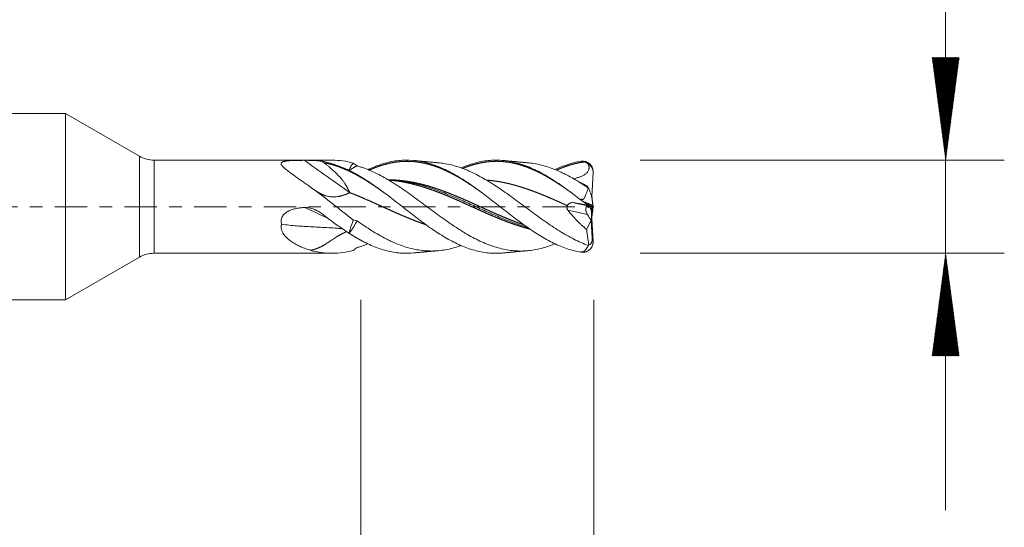
# Model space of a CAD drawing. Units: millimetres. Extents: x -50.2 to 41.5, y -62.2 to 23.7.
# Drawn here: x 7.9 to 41.5, y -10.9 to 6.4 of the extents above; entities that cross this region are included whole.
import ezdxf

# ---------------------------------------------------------------- set-up
doc = ezdxf.new("R2010")
doc.units = ezdxf.units.MM
doc.linetypes.add('CENTER', pattern=[47.5, 22, -8.5, 8.5, -8.5])
for name, color, linetype in [('1', 4, 'Continuous'), ('2', 7, 'Continuous'), ('SK2', 7, 'Continuous'), ('SK4', 2, 'CENTER')]:
    doc.layers.add(name, color=color, linetype=linetype)
doc.styles.add('iso_b_vert', font='simplex.shx')
doc.dimstyles.get("Standard").update_dxf_attribs({"dimtxt": 0.18, "dimasz": 0.18, "dimexe": 0.18, "dimexo": 0.0625, "dimgap": 0.09, "dimtad": 1, "dimzin": 0, "dimdsep": 52, "dimtxsty": 'Standard', "dimcen": 0.09, "dimadec": 0, "dimazin": 0, "dimtfac": 1, "dimtdec": 4, "dimtofl": 0, "dimtmove": 0, "dimatfit": 3, "dimfxl": 1, "dimtolj": 1, "dimtzin": 0, "dimarcsym": 0})

# ---------------------------------------------------------------- blocks, each defined once
blk = doc.blocks.new('_U0')
at = {"layer": '2', "lineweight": 13}
for p, q in [((19.56, -3.1751), (19.56, -19.275)), ((27.5, -3.1751), (27.5, -19.275)), ((19.238534, -17.275), (27.821466, -17.275))]:
    blk.add_line(p, q, dxfattribs=at)
at = {"layer": '2', "lineweight": 18}
for points in [[(19.56, -17.275), (23.059998, -16.814216), (23.060002, -17.735784)], [(27.5, -17.275), (24.000002, -17.735784), (23.999998, -16.814216)]]:
    blk.add_solid(points, dxfattribs=at)
at = {"layer": '2', "lineweight": 18, "insert": (19.424034, -16.242366), "char_height": 3.5, "attachment_point": 7, "line_spacing_factor": 1.084337, "style": 'iso_b_vert'}
blk.add_mtext('\\W0.7528;7.94', dxfattribs=at)

msp = doc.modelspace()

# ---------------------------------------------------------------- hatches: boundary and pattern name
at = {"layer": '2', "lineweight": 13}
h = msp.add_hatch(dxfattribs=at)
h.set_pattern_fill('ANSI31', color=256, scale=0.0062, style=0)
h.paths.add_polyline_path([(39.5, 1.588), (39.039, 5.088), (39.961, 5.088)])
h = msp.add_hatch(dxfattribs=at)
h.set_pattern_fill('ANSI31', color=256, scale=0.0062, style=0)
h.paths.add_polyline_path([(39.5, -1.588), (39.961, -5.088), (39.039, -5.088)])

# ---------------------------------------------------------------- linework, layer by layer
at = {"layer": '1', "lineweight": 18}
for p, q in [((9.49, 3.175), (0, 3.175)), ((9.49, 3.175), (9.49, 0)), ((12.008, 1.721), (9.49, 3.175)), ((18.578, 1.587), (12.508, 1.587)), ((27.433, 0.334), (27.479, 1.182)), ((9.49, 0), (9.49, -3.175)), ((26.812, 0.138), (27.297, 0.028)), ((27.453, 0.008), (27.297, 0.028)), ((27.417, -0.108), (27.411, 0.014)), ((27.413, 0.013), (27.413, -0.018)), ((27.453, 0.008), (27.479, 0.024)), ((27.413, -0.013), (27.453, -0.008)), ((27.413, -0.014), (27.416, -0.014)), ((27.413, -0.018), (27.414, -0.019)), ((27.414, -0.019), (27.416, -0.014)), ((27.416, -0.014), (27.479, -1.182)), ((27.441, -0.287), (27.428, -0.276)), ((27.429, -0.268), (27.453, -0.008)), ((27.435, -0.331), (27.435, -0.327)), ((27.453, -0.008), (27.479, -0.024)), ((27.479, -0.029), (27.479, -0.024)), ((27.255, -0.774), (27.407, -0.467)), ((27.441, -1.068), (27.41, -0.475)), ((12.508, -1.588), (18.578, -1.588)), ((9.49, -3.175), (12.008, -1.721)), ((0, -3.175), (9.49, -3.175))]:
    msp.add_line(p, q, dxfattribs=at)
at = {"layer": '1', "lineweight": 13}
for p, q in [((12.008, 1.721), (12.008, 0)), ((12.508, 0), (12.508, 1.587)), ((12.008, 0), (12.008, -1.721)), ((12.508, -1.588), (12.508, 0)), ((27.342, 0.022), (27.417, -0.108)), ((27.29, -0.267), (26.616, -0.113))]:
    msp.add_line(p, q, dxfattribs=at)
at = {"layer": '1', "lineweight": 18}
for centre, start, end in [((12.508, 2.587), 240, 270), ((12.508, -2.587), 90, 120)]:
    msp.add_arc(centre, 1, start, end, dxfattribs=at)
at = {"layer": '1', "lineweight": 13}
for centre, major_axis, ratio, start_param, end_param in [((17.021, 35.475), (51.515, -48.352), 0.364831, -1.229538, -1.201274), ((17.021, -59.5), (38.316, -59.361), 0.651777, 2.334605, 2.349705)]:
    msp.add_ellipse(centre, major_axis=major_axis, ratio=ratio, start_param=start_param, end_param=end_param, dxfattribs=at)
at = {"layer": '1', "lineweight": 18}
for centre, major_axis, ratio, start_param, end_param in [((27.337, -0.16), (0.06, -0.186), 0.481231, 2.920454, -1.944725), ((31.531, -7.259), (5.825, -9.783), 0.008434, -2.372058, -2.343168), ((27.397, -0.109), (0.02, -0.381), 0.053243, -0.277259, 1.56968), ((27.41, -0.132), (0.033, -0.388), 0.157464, -0.539211, -0.49648)]:
    msp.add_ellipse(centre, major_axis=major_axis, ratio=ratio, start_param=start_param, end_param=end_param, dxfattribs=at)
for points, degree, knots in [([(17.845, 0.664), (17.759, 0.725), (17.675, 0.785), (17.55, 0.874), (17.509, 0.904), (17.448, 0.947), (17.427, 0.962), (17.387, 0.991), (17.367, 1.005), (17.308, 1.048), (17.269, 1.076), (17.193, 1.132), (17.156, 1.159), (17.084, 1.213), (17.05, 1.24), (17.001, 1.279), (16.985, 1.292), (16.955, 1.319), (16.94, 1.332), (16.914, 1.357), (16.901, 1.369), (16.884, 1.388), (16.879, 1.394), (16.87, 1.406), (16.865, 1.412), (16.853, 1.43), (16.848, 1.442), (16.843, 1.458), (16.842, 1.464), (16.841, 1.474), (16.842, 1.484), (16.846, 1.494), (16.852, 1.502), (16.856, 1.507), (16.87, 1.519), (16.882, 1.526), (16.901, 1.533), (16.905, 1.535), (16.914, 1.537), (16.927, 1.541), (16.95, 1.547), (16.97, 1.551), (16.992, 1.555), (17.003, 1.557), (17.037, 1.561), (17.06, 1.564), (17.108, 1.568), (17.133, 1.57), (17.184, 1.573), (17.21, 1.574), (17.262, 1.576), (17.289, 1.577), (17.368, 1.579), (17.422, 1.58), (17.53, 1.581), (17.584, 1.581), (17.639, 1.582)], 3, [0, 0, 0, 0, 0.125, 0.125, 0.1875, 0.1875, 0.21875, 0.21875, 0.25, 0.25, 0.3125, 0.3125, 0.375, 0.375, 0.4375, 0.4375, 0.46875, 0.46875, 0.5, 0.5, 0.53125, 0.53125, 0.546875, 0.546875, 0.5625, 0.5625, 0.59375, 0.59375, 0.609375, 0.609375, 0.625, 0.640625, 0.640625, 0.65625, 0.65625, 0.6875, 0.6875, 0.695313, 0.695313, 0.703125, 0.71875, 0.734375, 0.734375, 0.75, 0.75, 0.78125, 0.78125, 0.8125, 0.8125, 0.84375, 0.84375, 0.875, 0.875, 0.9375, 0.9375, 1, 1, 1, 1]), ([(17.639, 1.582), (17.653, 1.582), (17.666, 1.582), (17.693, 1.582), (17.707, 1.582), (17.748, 1.581), (17.774, 1.581), (17.854, 1.579), (17.905, 1.578), (17.969, 1.575), (17.981, 1.574), (18.006, 1.573), (18.043, 1.57), (18.079, 1.567), (18.149, 1.561), (18.194, 1.555), (18.237, 1.548)], 3, [0, 0, 0, 0, 0.0625, 0.0625, 0.125, 0.125, 0.25, 0.25, 0.5, 0.5, 0.5625, 0.5625, 0.625, 0.75, 0.75, 1, 1, 1, 1]), ([(18.237, 1.548), (18.391, 1.521), (18.545, 1.481), (18.853, 1.377), (19.006, 1.312), (19.16, 1.237)], 3, [0, 0, 0, 0, 0.5, 0.5, 1, 1, 1, 1]), ([(19.177, 0.485), (19.175, 0.49), (19.17, 0.5), (19.163, 0.515), (19.156, 0.529), (19.149, 0.543), (19.142, 0.557), (19.135, 0.571), (19.128, 0.585), (19.122, 0.598), (19.115, 0.612), (19.109, 0.624), (19.102, 0.637), (19.096, 0.65), (19.089, 0.662), (19.083, 0.673), (19.077, 0.685), (19.071, 0.696), (19.065, 0.707), (19.059, 0.718), (19.053, 0.728), (19.047, 0.738), (19.041, 0.748), (19.036, 0.757), (19.03, 0.766), (19.018, 0.785), (18.999, 0.814), (18.973, 0.853), (18.944, 0.892), (18.914, 0.93), (18.882, 0.968), (18.849, 1.007), (18.81, 1.049), (18.765, 1.095), (18.712, 1.147), (18.655, 1.201), (18.593, 1.257), (18.527, 1.315), (18.457, 1.375), (18.382, 1.437), (18.33, 1.479), (18.304, 1.5)], 3, [0, 0, 0, 0, 0.013327, 0.026403, 0.039226, 0.051799, 0.064119, 0.076189, 0.088006, 0.099573, 0.110889, 0.121953, 0.132767, 0.14333, 0.153643, 0.163705, 0.173517, 0.18308, 0.192392, 0.201455, 0.210269, 0.218834, 0.227151, 0.23522, 0.243041, 0.250614, 0.284628, 0.319157, 0.354222, 0.389843, 0.426039, 0.462829, 0.500229, 0.550488, 0.604192, 0.661369, 0.722041, 0.786225, 0.853938, 0.925192, 1, 1, 1, 1]), ([(18.304, 1.5), (18.392, 1.484), (18.503, 1.458), (18.647, 1.419), (18.813, 1.362), (19.013, 1.281), (19.146, 1.222), (19.29, 1.151), (19.434, 1.075), (19.578, 0.993), (19.722, 0.907), (19.866, 0.815), (20.01, 0.72), (20.143, 0.629), (20.257, 0.548), (20.337, 0.491), (20.395, 0.448), (20.42, 0.43), (20.422, 0.428)], 5, [0, 0, 0, 0, 0, 0, 0.209253, 0.261567, 0.340037, 0.39235, 0.47082, 0.523133, 0.601603, 0.680073, 0.732387, 0.810857, 0.86317, 0.94164, 0.993953, 1, 1, 1, 1, 1, 1]), ([(19.301, 1.488), (19.18, 1.521), (19.061, 1.546), (18.82, 1.579), (18.7, 1.587), (18.578, 1.587), (18.578, 1.587), (18.578, 1.587)], 3, [0, 0, 0, 0, 0.499236, 0.499236, 0.998471, 0.998471, 1, 1, 1, 1]), ([(19.16, 1.237), (19.167, 1.264), (19.176, 1.29), (19.191, 1.326), (19.197, 1.338), (19.208, 1.36), (19.214, 1.371), (19.233, 1.403), (19.246, 1.422), (19.273, 1.457), (19.287, 1.474), (19.301, 1.488)], 3, [0, 0, 0, 0, 0.25, 0.25, 0.375, 0.375, 0.5, 0.5, 0.75, 0.75, 1, 1, 1, 1]), ([(19.434, 1.392), (19.427, 1.389), (19.413, 1.383), (19.392, 1.373), (19.37, 1.362), (19.352, 1.353), (19.338, 1.345), (19.328, 1.34), (19.318, 1.335), (19.308, 1.329), (19.297, 1.323), (19.287, 1.316), (19.275, 1.31), (19.264, 1.303), (19.252, 1.296), (19.24, 1.288), (19.227, 1.28), (19.215, 1.272), (19.201, 1.264), (19.188, 1.255), (19.174, 1.246), (19.165, 1.24), (19.16, 1.237)], 3, [0, 0, 0, 0, 0.08195, 0.165482, 0.250551, 0.337103, 0.371997, 0.407802, 0.444512, 0.482121, 0.52062, 0.560002, 0.600259, 0.641379, 0.683354, 0.72617, 0.769817, 0.81428, 0.859545, 0.905598, 0.952422, 1, 1, 1, 1]), ([(26.18, -1.266), (26.065, -1.313), (25.95, -1.353), (25.671, -1.435), (25.508, -1.469), (25.302, -1.494), (25.261, -1.498), (25.178, -1.505), (25.054, -1.511), (24.931, -1.51), (24.686, -1.495), (24.523, -1.471), (24.277, -1.413), (24.195, -1.39), (24.091, -1.357), (24.071, -1.351), (24.029, -1.337), (24.009, -1.33), (23.947, -1.308), (23.906, -1.292), (23.783, -1.243), (23.701, -1.207), (23.538, -1.13), (23.456, -1.089), (23.293, -1.002), (23.211, -0.956), (23.088, -0.883), (23.046, -0.858), (22.985, -0.819), (22.964, -0.806), (22.923, -0.78), (22.902, -0.767), (22.799, -0.7), (22.716, -0.645), (22.552, -0.533), (22.471, -0.476), (22.226, -0.301), (22.062, -0.18), (21.856, -0.028), (21.815, 0.003), (21.732, 0.065), (21.691, 0.095), (21.567, 0.187), (21.485, 0.247), (21.322, 0.366), (21.24, 0.425), (21.076, 0.54), (20.995, 0.596), (20.831, 0.706), (20.749, 0.76), (20.625, 0.837), (20.583, 0.863), (20.501, 0.912), (20.459, 0.937), (20.336, 1.007), (20.254, 1.052), (20.09, 1.136), (20.009, 1.175), (19.845, 1.247), (19.763, 1.281), (19.64, 1.326), (19.599, 1.34), (19.517, 1.367), (19.475, 1.38), (19.434, 1.392)], 3, [0, 0, 0, 0, 0.051303, 0.051303, 0.124279, 0.124279, 0.142523, 0.142523, 0.160768, 0.197256, 0.197256, 0.270233, 0.270233, 0.306721, 0.306721, 0.315843, 0.315843, 0.324965, 0.324965, 0.343209, 0.343209, 0.379698, 0.379698, 0.416186, 0.416186, 0.452675, 0.452675, 0.470919, 0.470919, 0.480041, 0.480041, 0.489163, 0.489163, 0.525651, 0.525651, 0.56214, 0.56214, 0.635116, 0.635116, 0.653361, 0.653361, 0.671605, 0.671605, 0.708093, 0.708093, 0.744581, 0.744581, 0.78107, 0.78107, 0.817558, 0.817558, 0.835802, 0.835802, 0.854047, 0.854047, 0.890535, 0.890535, 0.927023, 0.927023, 0.963512, 0.963512, 0.981756, 0.981756, 1, 1, 1, 1]), ([(27.067, -1.552), (26.91, -1.526), (26.754, -1.486), (26.441, -1.381), (26.285, -1.316), (25.972, -1.163), (25.816, -1.076), (25.503, -0.883), (25.346, -0.778), (25.034, -0.557), (24.877, -0.44), (24.564, -0.2), (24.408, -0.078), (24.095, 0.166), (23.939, 0.288), (23.626, 0.524), (23.47, 0.639), (23.157, 0.854), (23.001, 0.956), (22.688, 1.139), (22.531, 1.222), (22.219, 1.364), (22.062, 1.423), (21.749, 1.516), (21.593, 1.549), (21.28, 1.587), (21.124, 1.592), (20.811, 1.574), (20.655, 1.551), (20.342, 1.478), (20.186, 1.428), (19.951, 1.334), (19.873, 1.3), (19.795, 1.263)], 3, [0, 0, 0, 0, 0.064521, 0.064521, 0.129043, 0.129043, 0.193564, 0.193564, 0.258085, 0.258085, 0.322607, 0.322607, 0.387128, 0.387128, 0.451649, 0.451649, 0.516171, 0.516171, 0.580692, 0.580692, 0.645213, 0.645213, 0.709735, 0.709735, 0.774256, 0.774256, 0.838777, 0.838777, 0.903299, 0.903299, 0.96782, 0.96782, 1, 1, 1, 1]), ([(19.846, 1.247), (19.848, 1.248), (19.883, 1.263), (19.94, 1.288), (20.031, 1.326), (20.143, 1.369), (20.287, 1.417), (20.432, 1.458), (20.576, 1.491), (20.709, 1.515), (20.853, 1.534), (20.997, 1.546), (21.13, 1.549), (21.274, 1.546), (21.429, 1.533), (21.573, 1.513), (21.706, 1.488), (21.85, 1.454), (21.994, 1.413), (22.127, 1.368), (22.271, 1.313), (22.415, 1.251), (22.559, 1.183), (22.692, 1.116), (22.836, 1.037), (22.98, 0.953), (23.125, 0.864), (23.269, 0.77), (23.413, 0.673), (23.536, 0.587), (23.627, 0.522), (23.695, 0.473), (23.73, 0.447), (23.743, 0.438)], 5, [0, 0, 0, 0, 0, 0, 0.002355, 0.045015, 0.073454, 0.116113, 0.144553, 0.187212, 0.229872, 0.258311, 0.286751, 0.32941, 0.372069, 0.400509, 0.443168, 0.485828, 0.514267, 0.542707, 0.585366, 0.628025, 0.656465, 0.699124, 0.727564, 0.770223, 0.798663, 0.841322, 0.883981, 0.912421, 0.95508, 0.98352, 1, 1, 1, 1, 1, 1]), ([(27.311, -1.319), (27.229, -1.289), (27.147, -1.256), (26.984, -1.184), (26.902, -1.146), (26.739, -1.063), (26.657, -1.019), (26.534, -0.949), (26.472, -0.913), (26.41, -0.875), (26.369, -0.85), (26.348, -0.837), (26.162, -0.722), (25.998, -0.612), (25.671, -0.383), (25.508, -0.263), (25.302, -0.111), (25.261, -0.08), (25.178, -0.019), (25.054, 0.073), (24.931, 0.165), (24.686, 0.345), (24.523, 0.462), (24.277, 0.631), (24.195, 0.686), (24.091, 0.753), (24.071, 0.767), (24.029, 0.793), (24.009, 0.806), (23.947, 0.845), (23.906, 0.87), (23.783, 0.943), (23.701, 0.99), (23.538, 1.078), (23.456, 1.12), (23.293, 1.198), (23.211, 1.234), (23.088, 1.284), (23.046, 1.3), (22.985, 1.322), (22.964, 1.33), (22.923, 1.344), (22.902, 1.351), (22.799, 1.384), (22.716, 1.407), (22.552, 1.447), (22.471, 1.463), (22.325, 1.486), (22.262, 1.494), (22.198, 1.499)], 3, [0, 0, 0, 0, 0.048126, 0.048126, 0.096251, 0.096251, 0.144377, 0.144377, 0.168439, 0.180471, 0.180471, 0.192502, 0.192502, 0.288753, 0.288753, 0.385004, 0.385004, 0.409067, 0.409067, 0.43313, 0.481255, 0.481255, 0.577506, 0.577506, 0.625632, 0.625632, 0.637663, 0.637663, 0.649694, 0.649694, 0.673757, 0.673757, 0.721883, 0.721883, 0.770008, 0.770008, 0.818134, 0.818134, 0.842196, 0.842196, 0.854228, 0.854228, 0.866259, 0.866259, 0.914385, 0.914385, 0.96251, 0.96251, 1, 1, 1, 1]), ([(27.067, 0.227), (26.91, 0.348), (26.754, 0.467), (26.441, 0.694), (26.285, 0.803), (25.972, 1.004), (25.816, 1.096), (25.503, 1.26), (25.346, 1.331), (25.034, 1.449), (24.877, 1.496), (24.564, 1.562), (24.408, 1.581), (24.095, 1.591), (23.939, 1.582), (23.626, 1.536), (23.47, 1.499), (23.201, 1.414), (23.09, 1.372), (22.978, 1.324)], 3, [0, 0, 0, 0, 0.114741, 0.114741, 0.229483, 0.229483, 0.344224, 0.344224, 0.458966, 0.458966, 0.573707, 0.573707, 0.688448, 0.688448, 0.80319, 0.80319, 0.917931, 0.917931, 1, 1, 1, 1]), ([(23.022, 1.301), (23.043, 1.31), (23.096, 1.331), (23.172, 1.36), (23.281, 1.399), (23.413, 1.439), (23.557, 1.476), (23.69, 1.504), (23.834, 1.526), (23.978, 1.542), (24.122, 1.549), (24.255, 1.548), (24.399, 1.54), (24.543, 1.525), (24.676, 1.504), (24.82, 1.474), (24.975, 1.433), (25.119, 1.388), (25.252, 1.34), (25.396, 1.281), (25.54, 1.217), (25.673, 1.151), (25.818, 1.075), (25.962, 0.993), (26.106, 0.906), (26.239, 0.822), (26.383, 0.727), (26.515, 0.637), (26.625, 0.559), (26.702, 0.504), (26.757, 0.464), (26.779, 0.448)], 5, [0, 0, 0, 0, 0, 0, 0.027236, 0.071486, 0.100986, 0.145236, 0.174736, 0.218987, 0.248487, 0.292737, 0.336987, 0.366487, 0.395988, 0.440238, 0.484488, 0.513988, 0.558238, 0.602489, 0.631989, 0.661489, 0.705739, 0.74999, 0.77949, 0.82374, 0.85324, 0.89749, 0.92699, 0.971241, 1, 1, 1, 1, 1, 1]), ([(27.311, 0.641), (27.229, 0.696), (27.147, 0.75), (26.984, 0.853), (26.902, 0.902), (26.739, 0.997), (26.657, 1.042), (26.534, 1.105), (26.472, 1.136), (26.41, 1.166), (26.369, 1.185), (26.348, 1.194), (26.162, 1.278), (25.998, 1.339), (25.671, 1.435), (25.508, 1.469), (25.311, 1.493), (25.278, 1.497), (25.245, 1.499)], 3, [0, 0, 0, 0, 0.119111, 0.119111, 0.238223, 0.238223, 0.357334, 0.357334, 0.41689, 0.446668, 0.446668, 0.476446, 0.476446, 0.714668, 0.714668, 0.952891, 0.952891, 1, 1, 1, 1]), ([(27.067, 1.552), (26.91, 1.526), (26.754, 1.486), (26.458, 1.387), (26.319, 1.33), (26.18, 1.264)], 3, [0, 0, 0, 0, 0.529101, 0.529101, 1, 1, 1, 1]), ([(26.233, 1.248), (26.265, 1.263), (26.32, 1.287), (26.407, 1.323), (26.528, 1.369), (26.671, 1.417), (26.815, 1.458), (26.954, 1.49), (27.059, 1.509), (27.132, 1.52), (27.182, 1.526), (27.199, 1.528)], 5, [0, 0, 0, 0, 0, 0, 0.166273, 0.281034, 0.453176, 0.625317, 0.740078, 0.91222, 1, 1, 1, 1, 1, 1]), ([(27.314, 1.447), (27.32, 1.431), (27.326, 1.415), (27.332, 1.39), (27.334, 1.381), (27.337, 1.364), (27.339, 1.347), (27.34, 1.33), (27.339, 1.313), (27.339, 1.304), (27.336, 1.278), (27.332, 1.261), (27.319, 1.228), (27.311, 1.212), (27.292, 1.183), (27.282, 1.169), (27.245, 1.131), (27.218, 1.11), (27.174, 1.082), (27.159, 1.074), (27.128, 1.058), (27.112, 1.051), (27.065, 1.03), (27.033, 1.018), (26.968, 0.997), (26.936, 0.988), (26.869, 0.97), (26.836, 0.962), (26.803, 0.955)], 3, [0, 0, 0, 0, 0.0625, 0.0625, 0.09375, 0.09375, 0.125, 0.15625, 0.15625, 0.1875, 0.1875, 0.25, 0.25, 0.3125, 0.3125, 0.375, 0.375, 0.5, 0.5, 0.5625, 0.5625, 0.625, 0.625, 0.75, 0.75, 0.875, 0.875, 1, 1, 1, 1]), ([(27.122, 1.554), (27.145, 1.554), (27.168, 1.551), (27.202, 1.545), (27.214, 1.542), (27.236, 1.535), (27.248, 1.531), (27.28, 1.518), (27.301, 1.507), (27.331, 1.488), (27.34, 1.481), (27.359, 1.466), (27.368, 1.457), (27.393, 1.432), (27.409, 1.413), (27.428, 1.383), (27.434, 1.373), (27.446, 1.351), (27.451, 1.339), (27.464, 1.305), (27.471, 1.281), (27.477, 1.245), (27.478, 1.232), (27.48, 1.207), (27.48, 1.194), (27.479, 1.182)], 3, [0, 0, 0, 0, 0.125, 0.125, 0.1875, 0.1875, 0.25, 0.25, 0.375, 0.375, 0.4375, 0.4375, 0.5, 0.5, 0.625, 0.625, 0.6875, 0.6875, 0.75, 0.75, 0.875, 0.875, 0.9375, 0.9375, 1, 1, 1, 1]), ([(27.199, 1.528), (27.22, 1.519), (27.24, 1.507), (27.279, 1.48), (27.297, 1.465), (27.314, 1.447)], 3, [0, 0, 0, 0, 0.5, 0.5, 1, 1, 1, 1]), ([(27.479, 1.182), (27.478, 1.195), (27.477, 1.209), (27.472, 1.236), (27.469, 1.249), (27.457, 1.289), (27.446, 1.314), (27.424, 1.348), (27.416, 1.359), (27.399, 1.38), (27.39, 1.39), (27.37, 1.409), (27.36, 1.417), (27.338, 1.433), (27.326, 1.441), (27.314, 1.447)], 3, [0, 0, 0, 0, 0.125, 0.125, 0.25, 0.25, 0.5, 0.5, 0.625, 0.625, 0.75, 0.75, 0.875, 0.875, 1, 1, 1, 1]), ([(19.56, 1.018), (19.55, 1.024), (19.507, 1.05), (19.442, 1.088), (19.362, 1.133), (19.282, 1.175), (19.212, 1.211), (19.175, 1.229), (19.16, 1.237)], 5, [0, 0, 0, 0, 0, 0, 0.121903, 0.537889, 0.815214, 1, 1, 1, 1, 1, 1]), ([(24.418, -1.575), (24.362, -1.581), (24.307, -1.584), (24.095, -1.591), (23.939, -1.582), (23.626, -1.536), (23.47, -1.499), (23.157, -1.4), (23.001, -1.337), (22.688, -1.189), (22.531, -1.104), (22.219, -0.915), (22.062, -0.812), (21.749, -0.593), (21.593, -0.477), (21.28, -0.239), (21.124, -0.117), (20.811, 0.128), (20.655, 0.25), (20.342, 0.488), (20.186, 0.603), (19.873, 0.822), (19.716, 0.924), (19.56, 1.018)], 3, [0, 0, 0, 0, 0.034143, 0.034143, 0.130729, 0.130729, 0.227314, 0.227314, 0.3239, 0.3239, 0.420486, 0.420486, 0.517072, 0.517072, 0.613657, 0.613657, 0.710243, 0.710243, 0.806829, 0.806829, 0.903414, 0.903414, 1, 1, 1, 1]), ([(20.498, 0.921), (20.522, 0.921), (20.568, 0.92), (20.647, 0.917), (20.749, 0.912), (20.884, 0.901), (21.017, 0.885), (21.161, 0.865), (21.305, 0.84), (21.449, 0.811), (21.582, 0.78), (21.726, 0.743), (21.87, 0.703), (22.003, 0.662), (22.147, 0.615), (22.303, 0.561), (22.447, 0.508), (22.58, 0.456), (22.724, 0.398), (22.868, 0.338), (23.001, 0.282), (23.145, 0.219), (23.289, 0.155), (23.433, 0.09), (23.566, 0.029), (23.71, -0.036), (23.854, -0.101), (23.998, -0.166), (24.142, -0.23), (24.286, -0.292), (24.43, -0.354), (24.563, -0.409), (24.707, -0.466), (24.838, -0.516), (24.946, -0.556), (25.021, -0.583), (25.074, -0.601), (25.093, -0.607)], 5, [0, 0, 0, 0, 0, 0, 0.026205, 0.05032, 0.086492, 0.110607, 0.14678, 0.170894, 0.207067, 0.243239, 0.267354, 0.291469, 0.327641, 0.363814, 0.387929, 0.424101, 0.460273, 0.484388, 0.508503, 0.544676, 0.580848, 0.604963, 0.641135, 0.66525, 0.701422, 0.725537, 0.76171, 0.797882, 0.821997, 0.858169, 0.882284, 0.918457, 0.942571, 0.978744, 1, 1, 1, 1, 1, 1]), ([(20.518, 0.92), (20.528, 0.92), (20.538, 0.919), (20.702, 0.91), (20.856, 0.893), (21.088, 0.856), (21.205, 0.835), (21.321, 0.81), (21.399, 0.792), (21.438, 0.783), (21.634, 0.733), (21.789, 0.688), (22.098, 0.585), (22.252, 0.529), (22.561, 0.407), (22.715, 0.343), (22.948, 0.241), (23.026, 0.207), (23.143, 0.154), (23.183, 0.137), (23.261, 0.101), (23.456, 0.013), (23.651, -0.076), (23.846, -0.164), (23.885, -0.182), (23.963, -0.216), (24.002, -0.234), (24.119, -0.285), (24.197, -0.319), (24.43, -0.417), (24.584, -0.479), (24.893, -0.593), (25.047, -0.646), (25.208, -0.695), (25.214, -0.697), (25.22, -0.698)], 3, [0, 0, 0, 0, 0.006433, 0.006433, 0.105399, 0.105399, 0.154882, 0.179623, 0.179623, 0.204364, 0.204364, 0.30333, 0.30333, 0.402296, 0.402296, 0.501262, 0.501262, 0.550745, 0.550745, 0.575486, 0.575486, 0.600228, 0.699193, 0.699193, 0.723935, 0.723935, 0.748676, 0.748676, 0.798159, 0.798159, 0.897125, 0.897125, 0.996091, 0.996091, 1, 1, 1, 1]), ([(20.542, 0.905), (20.557, 0.904), (20.595, 0.9), (20.665, 0.893), (20.758, 0.882), (20.884, 0.864), (21.017, 0.841), (21.161, 0.812), (21.305, 0.779), (21.449, 0.742), (21.582, 0.704), (21.726, 0.66), (21.87, 0.613), (22.003, 0.567), (22.147, 0.514), (22.303, 0.454), (22.447, 0.396), (22.58, 0.34), (22.724, 0.279), (22.868, 0.216), (23.001, 0.157), (23.145, 0.092), (23.289, 0.026), (23.433, -0.039), (23.566, -0.099), (23.71, -0.164), (23.854, -0.228), (23.998, -0.291), (24.142, -0.352), (24.286, -0.411), (24.43, -0.469), (24.563, -0.52), (24.707, -0.572), (24.851, -0.622), (24.996, -0.669), (25.118, -0.706), (25.218, -0.734), (25.284, -0.751), (25.318, -0.76), (25.329, -0.763)], 5, [0, 0, 0, 0, 0, 0, 0.015836, 0.038988, 0.073717, 0.09687, 0.131599, 0.154751, 0.18948, 0.224209, 0.247362, 0.270514, 0.305243, 0.339972, 0.363125, 0.397854, 0.432583, 0.455735, 0.478888, 0.513617, 0.548346, 0.571499, 0.606228, 0.62938, 0.664109, 0.687262, 0.721991, 0.75672, 0.779872, 0.814601, 0.837754, 0.872483, 0.895635, 0.930364, 0.965093, 0.988246, 1, 1, 1, 1, 1, 1]), ([(23.858, 0.906), (23.886, 0.904), (23.947, 0.899), (24.031, 0.89), (24.147, 0.875), (24.286, 0.852), (24.43, 0.825), (24.563, 0.797), (24.707, 0.762), (24.851, 0.723), (24.996, 0.68), (25.129, 0.638), (25.273, 0.589), (25.417, 0.538), (25.55, 0.487), (25.694, 0.431), (25.849, 0.367), (25.993, 0.306), (26.126, 0.249), (26.27, 0.185), (26.392, 0.131), (26.48, 0.091), (26.547, 0.061), (26.591, 0.041), (26.602, 0.036)], 5, [0, 0, 0, 0, 0, 0, 0.051092, 0.111681, 0.152075, 0.212665, 0.253058, 0.313648, 0.354041, 0.414631, 0.475221, 0.515614, 0.556008, 0.616598, 0.677188, 0.717581, 0.778171, 0.838761, 0.879154, 0.919547, 0.980137, 1, 1, 1, 1, 1, 1]), ([(27.021, 0.832), (27.047, 0.822), (27.073, 0.811), (27.126, 0.787), (27.154, 0.774), (27.195, 0.752), (27.209, 0.745), (27.236, 0.73), (27.25, 0.722), (27.264, 0.715)], 3, [0, 0, 0, 0, 0.326768, 0.326768, 0.663384, 0.663384, 0.831692, 0.831692, 1, 1, 1, 1]), ([(27.264, 0.715), (27.27, 0.706), (27.276, 0.697), (27.287, 0.68), (27.293, 0.672), (27.304, 0.658), (27.309, 0.652), (27.319, 0.64), (27.323, 0.635), (27.328, 0.631)], 3, [0, 0, 0, 0, 0.25, 0.25, 0.5, 0.5, 0.75, 0.75, 1, 1, 1, 1]), ([(17.848, 0.661), (17.854, 0.658), (17.864, 0.65), (17.879, 0.639), (17.894, 0.629), (17.909, 0.618), (17.925, 0.608), (17.94, 0.598), (17.955, 0.587), (17.969, 0.577), (17.984, 0.568), (17.999, 0.558), (18.014, 0.548), (18.028, 0.539), (18.043, 0.53), (18.058, 0.521), (18.072, 0.512), (18.087, 0.503), (18.101, 0.495), (18.116, 0.486), (18.13, 0.478), (18.144, 0.47), (18.159, 0.462), (18.173, 0.455), (18.187, 0.447), (18.201, 0.44), (18.215, 0.433), (18.23, 0.426), (18.244, 0.42), (18.258, 0.414), (18.272, 0.408), (18.286, 0.402), (18.3, 0.396), (18.314, 0.391), (18.328, 0.385), (18.342, 0.38), (18.371, 0.371), (18.415, 0.358), (18.477, 0.345), (18.542, 0.336), (18.611, 0.332), (18.684, 0.334), (18.74, 0.34), (18.777, 0.346), (18.795, 0.349), (18.814, 0.353), (18.833, 0.357), (18.854, 0.362), (18.876, 0.367), (18.898, 0.373), (18.922, 0.38), (18.946, 0.387), (18.972, 0.396), (18.998, 0.405), (19.026, 0.415), (19.054, 0.426), (19.084, 0.438), (19.114, 0.451), (19.145, 0.465), (19.166, 0.475), (19.177, 0.48)], 3, [0, 0, 0, 0, 0.011931, 0.023794, 0.035591, 0.047324, 0.058994, 0.070603, 0.082152, 0.093644, 0.105081, 0.116464, 0.127795, 0.139076, 0.150309, 0.161496, 0.172639, 0.183739, 0.1948, 0.205823, 0.21681, 0.227763, 0.238685, 0.249577, 0.260441, 0.271281, 0.282097, 0.292893, 0.30367, 0.31443, 0.325176, 0.335911, 0.346636, 0.357353, 0.368065, 0.378775, 0.389483, 0.433971, 0.4809, 0.530364, 0.582443, 0.637207, 0.694715, 0.707261, 0.720481, 0.734377, 0.748949, 0.764196, 0.78012, 0.796721, 0.813999, 0.831954, 0.850587, 0.869897, 0.889886, 0.910552, 0.931897, 0.953919, 0.97662, 1, 1, 1, 1]), ([(19.301, -0.447), (19.18, -0.357), (19.061, -0.265), (18.82, -0.078), (18.7, 0.016), (18.549, 0.134), (18.518, 0.158), (18.457, 0.205), (18.366, 0.276), (18.276, 0.345), (18.094, 0.482), (17.973, 0.572), (17.852, 0.658)], 3, [0, 0, 0, 0, 0.25, 0.25, 0.5, 0.5, 0.5625, 0.5625, 0.625, 0.75, 0.75, 1, 1, 1, 1]), ([(19.177, 0.483), (19.266, 0.448), (19.377, 0.404), (19.521, 0.344), (19.687, 0.273), (19.887, 0.185), (20.02, 0.126), (20.164, 0.061), (20.308, -0.005), (20.452, -0.07), (20.596, -0.135), (20.74, -0.199), (20.884, -0.263), (21.017, -0.32), (21.161, -0.38), (21.305, -0.439), (21.449, -0.495), (21.573, -0.542), (21.674, -0.578), (21.742, -0.601), (21.777, -0.613), (21.79, -0.617)], 5, [0, 0, 0, 0, 0, 0, 0.169703, 0.212128, 0.275767, 0.318193, 0.381831, 0.424257, 0.487895, 0.551534, 0.59396, 0.657598, 0.700024, 0.763663, 0.806088, 0.869727, 0.933365, 0.975791, 1, 1, 1, 1, 1, 1]), ([(27.08, 0.252), (27.085, 0.249), (27.09, 0.247), (27.101, 0.243), (27.107, 0.242), (27.115, 0.242), (27.118, 0.243), (27.123, 0.244), (27.126, 0.245), (27.134, 0.248), (27.138, 0.251), (27.147, 0.257), (27.151, 0.261), (27.158, 0.269), (27.162, 0.273), (27.171, 0.286), (27.177, 0.295), (27.193, 0.322), (27.202, 0.341), (27.22, 0.379), (27.228, 0.398), (27.251, 0.455), (27.265, 0.492), (27.29, 0.568), (27.301, 0.605), (27.311, 0.641)], 3, [0, 0, 0, 0, 0.03125, 0.03125, 0.0625, 0.0625, 0.078125, 0.078125, 0.09375, 0.09375, 0.125, 0.125, 0.15625, 0.15625, 0.1875, 0.1875, 0.25, 0.25, 0.375, 0.375, 0.5, 0.5, 0.75, 0.75, 1, 1, 1, 1]), ([(27.328, 0.631), (27.34, 0.599), (27.351, 0.567), (27.374, 0.503), (27.386, 0.472), (27.402, 0.425), (27.408, 0.41), (27.418, 0.38), (27.423, 0.365), (27.43, 0.345), (27.432, 0.338), (27.436, 0.325), (27.438, 0.319), (27.441, 0.308), (27.442, 0.303), (27.444, 0.297), (27.444, 0.295), (27.445, 0.292), (27.445, 0.291), (27.445, 0.29)], 3, [0, 0, 0, 0, 0.25, 0.25, 0.5, 0.5, 0.625, 0.625, 0.75, 0.75, 0.8125, 0.8125, 0.875, 0.875, 0.9375, 0.9375, 0.96875, 0.96875, 1, 1, 1, 1]), ([(26.616, -0.113), (26.608, -0.102), (26.601, -0.091), (26.593, -0.073), (26.591, -0.066), (26.587, -0.054), (26.586, -0.047), (26.585, -0.034), (26.584, -0.027), (26.585, -0.014), (26.586, -0.008), (26.59, 0.012), (26.595, 0.024), (26.602, 0.036)], 3, [0, 0, 0, 0, 0.25, 0.25, 0.375, 0.375, 0.5, 0.5, 0.625, 0.625, 0.75, 0.75, 1, 1, 1, 1]), ([(26.602, 0.036), (26.607, 0.045), (26.613, 0.054), (26.626, 0.071), (26.633, 0.079), (26.648, 0.094), (26.656, 0.101), (26.673, 0.113), (26.682, 0.118), (26.701, 0.127), (26.71, 0.131), (26.73, 0.137), (26.74, 0.139), (26.771, 0.143), (26.791, 0.142), (26.812, 0.138)], 3, [0, 0, 0, 0, 0.125, 0.125, 0.25, 0.25, 0.375, 0.375, 0.5, 0.5, 0.625, 0.625, 0.75, 0.75, 1, 1, 1, 1]), ([(27.314, 0.066), (27.32, 0.064), (27.326, 0.063), (27.332, 0.061), (27.334, 0.06), (27.336, 0.059), (27.339, 0.057), (27.34, 0.057), (27.339, 0.056), (27.339, 0.056), (27.336, 0.055), (27.332, 0.055), (27.323, 0.056), (27.32, 0.056), (27.312, 0.057), (27.308, 0.057), (27.294, 0.059), (27.284, 0.06), (27.249, 0.065), (27.222, 0.069), (27.178, 0.076), (27.163, 0.078), (27.133, 0.083), (27.118, 0.086), (27.071, 0.094), (27.04, 0.099), (26.976, 0.11), (26.943, 0.116), (26.878, 0.127), (26.845, 0.133), (26.812, 0.138)], 3, [0, 0, 0, 0, 0.0625, 0.0625, 0.09375, 0.09375, 0.125, 0.15625, 0.15625, 0.1875, 0.1875, 0.25, 0.25, 0.28125, 0.28125, 0.3125, 0.3125, 0.375, 0.375, 0.5, 0.5, 0.5625, 0.5625, 0.625, 0.625, 0.75, 0.75, 0.875, 0.875, 1, 1, 1, 1]), ([(27.104, 0.206), (27.106, 0.204), (27.125, 0.19), (27.144, 0.176), (27.163, 0.162), (27.182, 0.147), (27.199, 0.134)], 5, [0, 0, 0, 0, 0, 0, 0.103092, 1, 1, 1, 1, 1, 1]), ([(27.122, 0.186), (27.145, 0.176), (27.168, 0.167), (27.202, 0.153), (27.214, 0.148), (27.236, 0.139), (27.248, 0.135), (27.28, 0.122), (27.301, 0.113), (27.331, 0.101), (27.34, 0.097), (27.359, 0.09), (27.368, 0.086), (27.393, 0.075), (27.409, 0.069), (27.428, 0.059), (27.434, 0.057), (27.446, 0.051), (27.451, 0.048), (27.464, 0.041), (27.471, 0.037), (27.477, 0.032), (27.478, 0.03), (27.48, 0.027), (27.48, 0.026), (27.479, 0.024)], 3, [0, 0, 0, 0, 0.125, 0.125, 0.1875, 0.1875, 0.25, 0.25, 0.375, 0.375, 0.4375, 0.4375, 0.5, 0.5, 0.625, 0.625, 0.6875, 0.6875, 0.75, 0.75, 0.875, 0.875, 0.9375, 0.9375, 1, 1, 1, 1]), ([(27.199, 0.134), (27.22, 0.121), (27.24, 0.109), (27.279, 0.086), (27.297, 0.076), (27.314, 0.066)], 3, [0, 0, 0, 0, 0.5, 0.5, 1, 1, 1, 1]), ([(27.321, -0.016), (27.32, -0.018), (27.319, -0.02), (27.316, -0.022), (27.314, -0.022), (27.312, -0.022), (27.311, -0.022), (27.307, -0.021), (27.306, -0.019), (27.303, -0.016), (27.302, -0.013), (27.3, -0.007), (27.299, -0.002), (27.3, 0.007), (27.301, 0.012), (27.304, 0.018), (27.306, 0.02), (27.309, 0.022), (27.31, 0.022), (27.312, 0.022), (27.314, 0.022), (27.317, 0.021), (27.319, 0.019), (27.322, 0.016), (27.323, 0.014), (27.325, 0.007), (27.325, 0.002), (27.325, -0.005), (27.325, -0.007), (27.323, -0.012), (27.323, -0.014), (27.321, -0.016)], 3, [0, 0, 0, 0, 0.0625, 0.0625, 0.09375, 0.09375, 0.125, 0.125, 0.1875, 0.1875, 0.25, 0.25, 0.375, 0.375, 0.5, 0.5, 0.5625, 0.5625, 0.59375, 0.59375, 0.625, 0.625, 0.6875, 0.6875, 0.75, 0.75, 0.875, 0.875, 0.9375, 0.9375, 1, 1, 1, 1]), ([(27.479, 0.024), (27.478, 0.025), (27.477, 0.026), (27.472, 0.028), (27.469, 0.029), (27.457, 0.033), (27.446, 0.036), (27.424, 0.041), (27.416, 0.043), (27.399, 0.048), (27.39, 0.05), (27.37, 0.054), (27.36, 0.056), (27.338, 0.061), (27.326, 0.064), (27.314, 0.066)], 3, [0, 0, 0, 0, 0.125, 0.125, 0.25, 0.25, 0.5, 0.5, 0.625, 0.625, 0.75, 0.75, 0.875, 0.875, 1, 1, 1, 1]), ([(16.858, -0.6), (16.851, -0.579), (16.847, -0.557), (16.843, -0.524), (16.842, -0.513), (16.841, -0.49), (16.841, -0.478), (16.844, -0.444), (16.848, -0.422), (16.858, -0.388), (16.862, -0.377), (16.871, -0.356), (16.881, -0.335), (16.894, -0.315), (16.907, -0.296), (16.914, -0.286), (16.937, -0.259), (16.954, -0.243), (16.981, -0.22), (16.99, -0.212), (17.009, -0.198), (17.019, -0.191), (17.049, -0.172), (17.069, -0.16), (17.132, -0.128), (17.176, -0.11), (17.244, -0.087), (17.267, -0.081), (17.313, -0.069), (17.336, -0.063), (17.405, -0.049), (17.451, -0.042), (17.545, -0.031), (17.592, -0.028), (17.639, -0.026)], 3, [0, 0, 0, 0, 0.0625, 0.0625, 0.09375, 0.09375, 0.125, 0.125, 0.1875, 0.1875, 0.21875, 0.21875, 0.25, 0.28125, 0.28125, 0.3125, 0.3125, 0.375, 0.375, 0.40625, 0.40625, 0.4375, 0.4375, 0.5, 0.5, 0.625, 0.625, 0.6875, 0.6875, 0.75, 0.75, 0.875, 0.875, 1, 1, 1, 1]), ([(17.639, -0.026), (17.653, -0.025), (17.666, -0.025), (17.693, -0.026), (17.707, -0.027), (17.748, -0.03), (17.774, -0.035), (17.854, -0.05), (17.905, -0.066), (17.969, -0.091), (17.981, -0.096), (18.006, -0.106), (18.043, -0.123), (18.079, -0.142), (18.149, -0.181), (18.194, -0.211), (18.237, -0.243)], 3, [0, 0, 0, 0, 0.0625, 0.0625, 0.125, 0.125, 0.25, 0.25, 0.5, 0.5, 0.5625, 0.5625, 0.625, 0.75, 0.75, 1, 1, 1, 1]), ([(18.237, -0.243), (18.391, -0.362), (18.545, -0.478), (18.853, -0.702), (19.006, -0.808), (19.16, -0.907)], 3, [0, 0, 0, 0, 0.5, 0.5, 1, 1, 1, 1]), ([(26.616, -0.113), (26.711, -0.236), (26.813, -0.353), (26.947, -0.493), (26.975, -0.52), (27.03, -0.574), (27.058, -0.601), (27.141, -0.678), (27.198, -0.727), (27.255, -0.774)], 3, [0, 0, 0, 0, 0.5, 0.5, 0.625, 0.625, 0.75, 0.75, 1, 1, 1, 1]), ([(27.231, -0.119), (27.233, -0.132), (27.236, -0.144), (27.243, -0.169), (27.248, -0.181), (27.255, -0.2), (27.258, -0.206), (27.264, -0.218), (27.27, -0.231), (27.277, -0.243), (27.283, -0.255), (27.287, -0.261), (27.29, -0.267)], 3, [0, 0, 0, 0, 0.25, 0.25, 0.5, 0.5, 0.625, 0.625, 0.75, 0.875, 0.875, 1, 1, 1, 1]), ([(27.435, -0.33), (27.436, -0.324), (27.438, -0.319), (27.441, -0.308), (27.442, -0.303), (27.444, -0.297), (27.444, -0.295), (27.445, -0.292), (27.445, -0.291), (27.445, -0.29)], 3, [0, 0, 0, 0, 0.311349, 0.311349, 0.655674, 0.655674, 0.827837, 0.827837, 1, 1, 1, 1]), ([(17.845, -1.485), (17.789, -1.469), (17.734, -1.452), (17.624, -1.413), (17.57, -1.392), (17.489, -1.356), (17.462, -1.344), (17.409, -1.318), (17.383, -1.305), (17.305, -1.262), (17.255, -1.232), (17.157, -1.165), (17.109, -1.129), (17.042, -1.069), (17.02, -1.048), (16.989, -1.014), (16.979, -1.003), (16.959, -0.979), (16.95, -0.967), (16.922, -0.931), (16.906, -0.905), (16.884, -0.864), (16.877, -0.85), (16.865, -0.821), (16.86, -0.806), (16.851, -0.776), (16.847, -0.761), (16.843, -0.729), (16.841, -0.713), (16.841, -0.681), (16.842, -0.665), (16.846, -0.641), (16.848, -0.632), (16.852, -0.616), (16.855, -0.608), (16.858, -0.6)], 3, [0, 0, 0, 0, 0.125, 0.125, 0.25, 0.25, 0.3125, 0.3125, 0.375, 0.375, 0.5, 0.5, 0.625, 0.625, 0.6875, 0.6875, 0.71875, 0.71875, 0.75, 0.75, 0.8125, 0.8125, 0.84375, 0.84375, 0.875, 0.875, 0.90625, 0.90625, 0.9375, 0.9375, 0.96875, 0.96875, 0.984375, 0.984375, 1, 1, 1, 1]), ([(16.858, -0.6), (17.028, -0.621), (17.2, -0.638), (17.463, -0.659), (17.551, -0.665), (17.729, -0.677), (17.82, -0.682), (18.002, -0.691), (18.094, -0.696), (18.28, -0.705), (18.374, -0.71), (18.563, -0.721), (18.659, -0.728), (18.804, -0.74), (18.853, -0.744), (18.913, -0.75), (18.925, -0.752), (18.937, -0.753)], 3, [0, 0, 0, 0, 0.262424, 0.262424, 0.393636, 0.393636, 0.524848, 0.524848, 0.65606, 0.65606, 0.787272, 0.787272, 0.918484, 0.918484, 0.98409, 0.98409, 1, 1, 1, 1]), ([(19.16, -0.907), (19.167, -0.871), (19.176, -0.834), (19.191, -0.778), (19.197, -0.76), (19.208, -0.722), (19.214, -0.703), (19.233, -0.645), (19.246, -0.606), (19.273, -0.527), (19.287, -0.487), (19.301, -0.447)], 3, [0, 0, 0, 0, 0.25, 0.25, 0.375, 0.375, 0.5, 0.5, 0.75, 0.75, 1, 1, 1, 1]), ([(19.434, -0.485), (19.427, -0.497), (19.413, -0.522), (19.392, -0.559), (19.37, -0.596), (19.352, -0.626), (19.338, -0.649), (19.328, -0.664), (19.318, -0.68), (19.308, -0.696), (19.297, -0.712), (19.287, -0.729), (19.275, -0.746), (19.264, -0.763), (19.252, -0.78), (19.24, -0.798), (19.227, -0.815), (19.215, -0.833), (19.201, -0.852), (19.188, -0.87), (19.174, -0.888), (19.165, -0.901), (19.16, -0.907)], 3, [0, 0, 0, 0, 0.08195, 0.165482, 0.250551, 0.337103, 0.371997, 0.407802, 0.444512, 0.482121, 0.52062, 0.560002, 0.600259, 0.641379, 0.683354, 0.72617, 0.769817, 0.81428, 0.859545, 0.905598, 0.952422, 1, 1, 1, 1]), ([(22.977, -1.325), (22.966, -1.329), (22.955, -1.333), (22.923, -1.344), (22.902, -1.351), (22.799, -1.384), (22.716, -1.407), (22.552, -1.447), (22.471, -1.463), (22.226, -1.501), (22.062, -1.513), (21.856, -1.508), (21.815, -1.506), (21.732, -1.5), (21.691, -1.496), (21.567, -1.482), (21.485, -1.469), (21.322, -1.436), (21.24, -1.416), (21.076, -1.37), (20.995, -1.343), (20.831, -1.283), (20.749, -1.25), (20.625, -1.195), (20.583, -1.175), (20.501, -1.136), (20.459, -1.116), (20.336, -1.052), (20.254, -1.008), (20.09, -0.914), (20.009, -0.865), (19.845, -0.763), (19.763, -0.71), (19.64, -0.627), (19.599, -0.599), (19.517, -0.543), (19.475, -0.514), (19.434, -0.485)], 3, [0, 0, 0, 0, 0.009557, 0.009557, 0.026933, 0.026933, 0.096438, 0.096438, 0.165943, 0.165943, 0.304952, 0.304952, 0.339705, 0.339705, 0.374457, 0.374457, 0.443962, 0.443962, 0.513467, 0.513467, 0.582971, 0.582971, 0.652476, 0.652476, 0.687229, 0.687229, 0.721981, 0.721981, 0.791486, 0.791486, 0.86099, 0.86099, 0.930495, 0.930495, 0.965248, 0.965248, 1, 1, 1, 1]), ([(17.848, -1.484), (17.854, -1.483), (17.864, -1.481), (17.879, -1.478), (17.894, -1.475), (17.909, -1.472), (17.925, -1.468), (17.94, -1.464), (17.955, -1.46), (17.969, -1.456), (17.984, -1.451), (17.999, -1.447), (18.014, -1.442), (18.028, -1.437), (18.043, -1.432), (18.058, -1.426), (18.072, -1.421), (18.087, -1.415), (18.101, -1.409), (18.116, -1.403), (18.13, -1.396), (18.144, -1.39), (18.159, -1.383), (18.173, -1.377), (18.187, -1.37), (18.201, -1.362), (18.215, -1.355), (18.23, -1.348), (18.244, -1.34), (18.258, -1.332), (18.272, -1.324), (18.286, -1.316), (18.3, -1.308), (18.314, -1.299), (18.328, -1.291), (18.342, -1.282), (18.371, -1.264), (18.415, -1.235), (18.477, -1.194), (18.542, -1.15), (18.611, -1.104), (18.684, -1.056), (18.74, -1.021), (18.777, -0.999), (18.795, -0.989), (18.814, -0.978), (18.833, -0.967), (18.854, -0.955), (18.876, -0.943), (18.898, -0.932), (18.922, -0.92), (18.946, -0.908), (18.972, -0.896), (18.998, -0.884), (19.026, -0.872), (19.054, -0.86), (19.074, -0.853), (19.084, -0.849), (19.084, -0.849)], 3, [0, 0, 0, 0, 0.012794, 0.025516, 0.038167, 0.050748, 0.063262, 0.075711, 0.088096, 0.10042, 0.112684, 0.12489, 0.137041, 0.149138, 0.161184, 0.17318, 0.185129, 0.197033, 0.208894, 0.220714, 0.232496, 0.244242, 0.255954, 0.267634, 0.279284, 0.290908, 0.302507, 0.314084, 0.32564, 0.337179, 0.348703, 0.360214, 0.371715, 0.383208, 0.394695, 0.406179, 0.417663, 0.465369, 0.515693, 0.568736, 0.624583, 0.68331, 0.744978, 0.758431, 0.772609, 0.78751, 0.803136, 0.819486, 0.836562, 0.854364, 0.872892, 0.892147, 0.912127, 0.932835, 0.954269, 0.976431, 0.99932, 1, 1, 1, 1]), ([(19.56, -1.144), (19.55, -1.139), (19.507, -1.115), (19.442, -1.079), (19.362, -1.032), (19.282, -0.984), (19.212, -0.94), (19.175, -0.916), (19.16, -0.907)], 5, [0, 0, 0, 0, 0, 0, 0.121903, 0.537889, 0.815214, 1, 1, 1, 1, 1, 1]), ([(27.255, -0.774), (27.262, -0.818), (27.268, -0.861), (27.282, -0.949), (27.288, -0.992), (27.301, -1.08), (27.307, -1.124), (27.318, -1.213), (27.323, -1.257), (27.328, -1.301)], 3, [0, 0, 0, 0, 0.25, 0.25, 0.5, 0.5, 0.75, 0.75, 1, 1, 1, 1]), ([(19.795, -1.267), (19.757, -1.282), (19.719, -1.297), (19.64, -1.326), (19.599, -1.34), (19.517, -1.367), (19.475, -1.38), (19.434, -1.392)], 3, [0, 0, 0, 0, 0.316473, 0.316473, 0.658237, 0.658237, 1, 1, 1, 1]), ([(21.368, -1.575), (21.235, -1.588), (21.101, -1.591), (20.811, -1.574), (20.655, -1.551), (20.342, -1.478), (20.186, -1.428), (19.873, -1.303), (19.716, -1.229), (19.56, -1.144)], 3, [0, 0, 0, 0, 0.221638, 0.221638, 0.481092, 0.481092, 0.740546, 0.740546, 1, 1, 1, 1]), ([(27.08, -1.541), (27.085, -1.542), (27.09, -1.542), (27.101, -1.543), (27.107, -1.542), (27.115, -1.541), (27.118, -1.541), (27.123, -1.54), (27.126, -1.54), (27.134, -1.538), (27.138, -1.536), (27.147, -1.533), (27.151, -1.531), (27.158, -1.528), (27.162, -1.526), (27.171, -1.52), (27.177, -1.516), (27.193, -1.503), (27.202, -1.494), (27.22, -1.476), (27.228, -1.467), (27.251, -1.437), (27.265, -1.415), (27.29, -1.369), (27.301, -1.345), (27.311, -1.319)], 3, [0, 0, 0, 0, 0.03125, 0.03125, 0.0625, 0.0625, 0.078125, 0.078125, 0.09375, 0.09375, 0.125, 0.125, 0.15625, 0.15625, 0.1875, 0.1875, 0.25, 0.25, 0.375, 0.375, 0.5, 0.5, 0.75, 0.75, 1, 1, 1, 1]), ([(27.122, -1.554), (27.145, -1.554), (27.168, -1.551), (27.202, -1.545), (27.214, -1.542), (27.236, -1.535), (27.248, -1.531), (27.28, -1.518), (27.301, -1.507), (27.331, -1.488), (27.34, -1.481), (27.359, -1.466), (27.368, -1.457), (27.393, -1.432), (27.409, -1.413), (27.428, -1.383), (27.434, -1.373), (27.446, -1.351), (27.451, -1.339), (27.464, -1.305), (27.471, -1.281), (27.477, -1.245), (27.478, -1.232), (27.48, -1.207), (27.48, -1.194), (27.479, -1.182)], 3, [0, 0, 0, 0, 0.125, 0.125, 0.1875, 0.1875, 0.25, 0.25, 0.375, 0.375, 0.4375, 0.4375, 0.5, 0.5, 0.625, 0.625, 0.6875, 0.6875, 0.75, 0.75, 0.875, 0.875, 0.9375, 0.9375, 1, 1, 1, 1]), ([(27.328, -1.301), (27.34, -1.297), (27.351, -1.293), (27.374, -1.28), (27.386, -1.272), (27.402, -1.257), (27.407, -1.251), (27.415, -1.241), (27.418, -1.237), (27.423, -1.23), (27.425, -1.225), (27.43, -1.216), (27.432, -1.211), (27.436, -1.2), (27.438, -1.194), (27.44, -1.185), (27.441, -1.181), (27.442, -1.174), (27.443, -1.171), (27.444, -1.159), (27.445, -1.151), (27.445, -1.143)], 3, [0, 0, 0, 0, 0.25, 0.25, 0.5, 0.5, 0.625, 0.625, 0.6875, 0.6875, 0.75, 0.75, 0.8125, 0.8125, 0.875, 0.875, 0.90625, 0.90625, 0.9375, 0.9375, 1, 1, 1, 1]), ([(19.301, -1.488), (19.18, -1.521), (19.061, -1.546), (18.82, -1.579), (18.7, -1.588), (18.549, -1.588), (18.518, -1.587), (18.457, -1.585), (18.366, -1.58), (18.276, -1.571), (18.094, -1.545), (17.973, -1.52), (17.852, -1.487)], 3, [0, 0, 0, 0, 0.25, 0.25, 0.5, 0.5, 0.5625, 0.5625, 0.625, 0.75, 0.75, 1, 1, 1, 1])]:
    msp.add_open_spline(points, degree=degree, knots=knots, dxfattribs=at)
for points, degree in [([(18.304, 1.5), (18.281, 1.516), (18.259, 1.532), (18.237, 1.548)], 3), ([(19.301, 1.488), (19.344, 1.456), (19.389, 1.424), (19.434, 1.392)], 3), ([(22.201, 1.499), (21.784, 1.535), (21.366, 1.576)], 2), ([(25.251, 1.499), (24.833, 1.535), (24.416, 1.576)], 2), ([(27.066, 1.547), (27.066, 1.548), (27.067, 1.55), (27.067, 1.552)], 3), ([(27.066, 1.547), (27.073, 1.548), (27.079, 1.549), (27.085, 1.55)], 3), ([(27.085, 1.55), (27.098, 1.552), (27.11, 1.553), (27.122, 1.554)], 3), ([(27.122, 1.554), (27.148, 1.548), (27.174, 1.54), (27.199, 1.528)], 3), ([(18.011, 0.55), (18.055, 0.517), (18.102, 0.478)], 2), ([(18.102, 0.478), (18.142, 0.445)], 1), ([(27.328, 0.631), (27.322, 0.634), (27.317, 0.638), (27.311, 0.641)], 3), ([(27.062, 0.263), (27.063, 0.251), (27.065, 0.239), (27.067, 0.227)], 3), ([(27.062, 0.263), (27.068, 0.26), (27.074, 0.256), (27.08, 0.252)], 3), ([(27.066, 0.228), (27.073, 0.223), (27.079, 0.218), (27.085, 0.213)], 3), ([(27.085, 0.213), (27.098, 0.204), (27.11, 0.195), (27.122, 0.186)], 3), ([(27.122, 0.186), (27.148, 0.168), (27.174, 0.15), (27.199, 0.134)], 3), ([(27.474, 0.025), (27.454, 0.178), (27.435, 0.331)], 2), ([(27.445, 0.29), (27.444, 0.289)], 1), ([(27.444, -0.289), (27.441, -0.287)], 1), ([(27.444, -0.289), (27.479, -0.024)], 1), ([(27.445, -0.29), (27.444, -0.289)], 1), ([(19.301, -0.447), (19.344, -0.461), (19.389, -0.473), (19.434, -0.485)], 3), ([(27.328, -1.301), (27.322, -1.307), (27.317, -1.313), (27.311, -1.319)], 3), ([(27.444, -1.124), (27.441, -1.068)], 1), ([(27.445, -1.143), (27.444, -1.124)], 1), ([(19.301, -1.488), (19.344, -1.456), (19.389, -1.424), (19.434, -1.392)], 3), ([(21.366, -1.576), (21.784, -1.535), (22.201, -1.499)], 2), ([(24.416, -1.576), (24.833, -1.535), (25.251, -1.499)], 2), ([(27.062, -1.539), (27.063, -1.542), (27.065, -1.544), (27.066, -1.547)], 3), ([(27.062, -1.539), (27.063, -1.543), (27.065, -1.548), (27.067, -1.552)], 3), ([(27.062, -1.539), (27.068, -1.54), (27.074, -1.541), (27.08, -1.541)], 3), ([(27.066, -1.547), (27.073, -1.548), (27.079, -1.549), (27.085, -1.55)], 3), ([(27.066, -1.547), (27.066, -1.548), (27.067, -1.55), (27.067, -1.552)], 3), ([(27.085, -1.55), (27.098, -1.552), (27.11, -1.553), (27.122, -1.554)], 3)]:
    msp.add_open_spline(points, degree=degree, dxfattribs=at)
at = {"layer": '1', "lineweight": 13}
for points, degree in [([(27.085, 0.213), (27.084, 0.226), (27.082, 0.239), (27.08, 0.252)], 3), ([(27.444, -1.124), (27.479, -1.182)], 1), ([(27.085, -1.55), (27.084, -1.547), (27.082, -1.544), (27.08, -1.541)], 3)]:
    msp.add_open_spline(points, degree=degree, dxfattribs=at)
at = {"layer": '2', "lineweight": 18}
for p, q in [((39.5, 23.677), (39.5, -10.338)), ((29.087, 1.588), (41.5, 1.588)), ((29.087, -1.588), (41.5, -1.588))]:
    msp.add_line(p, q, dxfattribs=at)
at = {"layer": 'SK2', "lineweight": 18}
msp.add_line((27.5, -3.175), (27.5, -35.275), dxfattribs=at)
at = {"layer": 'SK4', "lineweight": 18, "ltscale": 0.05}
msp.add_line((-36, 0), (27.5, 0), dxfattribs=at)

# ---------------------------------------------------------------- dimensions: what is measured, and where the dimension line sits
at = {"layer": '2', "lineweight": 18}
dim = msp.add_linear_dim(base=(19.56, -17.275), p1=(27.5, -1.588), p2=(19.56, -1.588), dimstyle='Standard', override={"dimtxt": 3.5, "dimasz": 3.5, "dimexe": 2, "dimexo": 1.5875, "dimgap": 1.75, "dimtad": 1, "dimtih": 1, "dimtoh": 0, "dimdec": 2, "dimlfac": 1, "dimzin": 8, "dimdsep": 46, "dimlunit": 2, "dimpost": '<>', "dimtxsty": 'iso_b_vert', "dimsah": 1, "dimse1": 0, "dimse2": 0, "dimsd1": 0, "dimsd2": 0, "dimclrd": 2, "dimclre": 2, "dimclrt": 2, "dimtol": 0, "dimtm": -0.1, "dimtfac": 1, "dimtdec": 2, "dimtofl": 1, "dimtmove": 0, "dimtzin": 8, "dimlwd": 13, "dimlwe": 13}, dxfattribs=at)
dim.commit()
dim.dimension.update_dxf_attribs({"geometry": '_U0', "text_midpoint": (23.53, -17.275)})

doc.saveas('drawing.dxf')
